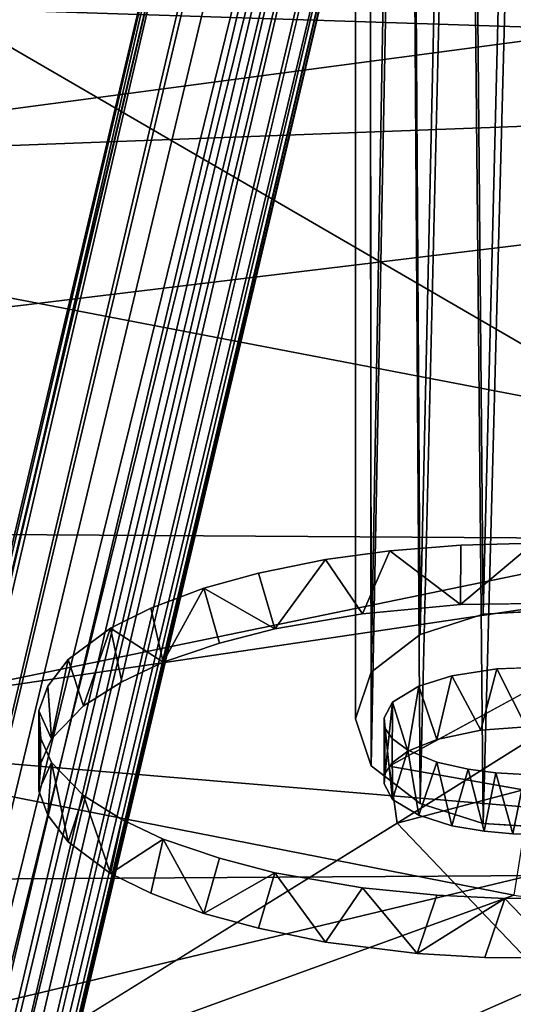
# Model space of a CAD drawing. Units: inches. Extents: x -61.7 to 4.1, y -14 to 33.1.
# Drawn here: x -47.1 to -46, y 27.5 to 29.6 of the extents above; entities that cross this region are included whole.
import ezdxf

# ---------------------------------------------------------------- set-up
doc = ezdxf.new("R2010")
doc.units = ezdxf.units.IN
doc.header["$MEASUREMENT"] = 0
for name, color, linetype in [('SEAT-BASE', 5, 'Continuous'), ('SEAT-CUSHIONUPHOLSTERY', 5, 'Continuous'), ('SEAT-SHELLUPHOLSTERY', 5, 'Continuous')]:
    doc.layers.add(name, color=color, linetype=linetype)

msp = doc.modelspace()

# ---------------------------------------------------------------- linework, layer by layer
at = {"layer": 'SEAT-BASE'}
for points in [[(-45.9787, 32.6174, 0.9166), (-45.9787, 32.6174, 0.9166), (-46.1223, 32.5898, 0.9092), (-46.0848, 28.3401, 16.8271)], [(-46.0848, 28.3401, 16.8271), (-46.0848, 28.3401, 16.8271), (-45.9433, 28.3484, 16.8486), (-45.9787, 32.6174, 0.9166)], [(-46.1223, 32.5898, 0.9092), (-46.1223, 32.5898, 0.9092), (-46.2439, 32.5113, 0.8881), (-46.2173, 28.2976, 16.7162)], [(-46.1223, 32.5898, 0.9092), (-46.1223, 32.5898, 0.9092), (-46.2173, 28.2976, 16.7162), (-46.0848, 28.3401, 16.8271)], [(-46.2439, 32.5113, 0.8881), (-46.2439, 32.5113, 0.8881), (-46.3252, 32.3938, 0.8567), (-46.3206, 28.2186, 16.5105)], [(-46.2439, 32.5113, 0.8881), (-46.2439, 32.5113, 0.8881), (-46.3206, 28.2186, 16.5105), (-46.2173, 28.2976, 16.7162)], [(-46.3252, 32.1165, 0.7824), (-46.3252, 32.1165, 0.7824), (-46.2439, 31.999, 0.7509), (-46.3206, 28.0209, 15.9955)], [(-46.2439, 31.999, 0.7509), (-46.2439, 31.999, 0.7509), (-46.2173, 27.9419, 15.7898), (-46.3206, 28.0209, 15.9955)], [(-46.2439, 31.999, 0.7509), (-46.2439, 31.999, 0.7509), (-46.1223, 31.9205, 0.7298), (-46.2173, 27.9419, 15.7898)], [(-46.1223, 31.9205, 0.7298), (-46.1223, 31.9205, 0.7298), (-46.0848, 27.8994, 15.6789), (-46.2173, 27.9419, 15.7898)], [(-45.9787, 31.8929, 0.7225), (-45.9787, 31.8929, 0.7225), (-46.0848, 27.8994, 15.6789), (-46.1223, 31.9205, 0.7298)], [(-46.0848, 27.8994, 15.6789), (-46.0848, 27.8994, 15.6789), (-45.9787, 31.8929, 0.7225), (-45.9433, 27.8911, 15.6574)], [(-49.8825, 16.3511, 7.874), (-49.8825, 16.3511, 7.874), (-49.7516, 16.2909, 7.9214), (-46.2814, 30.9611, 3.6224)], [(-46.2814, 30.9611, 3.6224), (-46.2814, 30.9611, 3.6224), (-46.4069, 30.9178, 3.6072), (-49.8825, 16.3511, 7.874)], [(-49.7516, 16.2909, 7.9214), (-49.7516, 16.2909, 7.9214), (-46.254, 30.8593, 3.6383), (-46.2814, 30.9611, 3.6224)], [(-46.4069, 30.9178, 3.6072), (-46.4069, 30.9178, 3.6072), (-46.5234, 30.7634, 3.5892), (-49.8825, 16.3511, 7.874)], [(-49.7516, 16.2909, 7.9214), (-49.7516, 16.2909, 7.9214), (-49.6503, 16.2896, 7.8678), (-46.254, 30.8593, 3.6383)], [(-46.1935, 30.8169, 3.6061), (-46.1935, 30.8169, 3.6061), (-46.254, 30.8593, 3.6383), (-49.6503, 16.2896, 7.8678)], [(-46.2782, 30.853, 3.263), (-46.2782, 30.853, 3.263), (-49.733, 16.2461, 7.5475), (-49.8878, 16.2211, 7.58)], [(-46.2782, 30.853, 3.263), (-46.2782, 30.853, 3.263), (-49.8878, 16.2211, 7.58), (-46.3973, 30.7701, 3.2998)], [(-49.733, 16.2461, 7.5475), (-49.733, 16.2461, 7.5475), (-46.2782, 30.853, 3.263), (-46.2484, 30.7694, 3.3009)], [(-49.8878, 16.2211, 7.58), (-49.8878, 16.2211, 7.58), (-46.5443, 30.7414, 3.4496), (-46.443, 30.8215, 3.324)], [(-46.443, 30.8215, 3.324), (-46.443, 30.8215, 3.324), (-46.3973, 30.7701, 3.2998), (-49.8878, 16.2211, 7.58)], [(-46.1935, 30.8169, 3.6061), (-46.1935, 30.8169, 3.6061), (-49.6503, 16.2896, 7.8678), (-46.1765, 30.7442, 3.5641)], [(-50.0303, 16.008, 7.7892), (-50.0303, 16.008, 7.7892), (-46.5234, 30.7634, 3.5892), (-46.5443, 30.7414, 3.4496)], [(-50.0303, 16.008, 7.7892), (-50.0303, 16.008, 7.7892), (-50.0132, 16.0389, 7.8603), (-46.5234, 30.7634, 3.5892)], [(-50.0132, 16.0389, 7.8603), (-50.0132, 16.0389, 7.8603), (-49.8825, 16.3511, 7.874), (-46.5234, 30.7634, 3.5892)], [(-46.2484, 30.7694, 3.3009), (-46.2484, 30.7694, 3.3009), (-49.6996, 15.9796, 7.6714), (-49.733, 16.2461, 7.5475)], [(-46.2484, 30.7694, 3.3009), (-46.2484, 30.7694, 3.3009), (-46.2138, 30.7058, 3.3618), (-49.6996, 15.9796, 7.6714)], [(-46.5443, 30.7414, 3.4496), (-46.5443, 30.7414, 3.4496), (-50.0409, 15.8401, 7.7442), (-50.0303, 16.008, 7.7892)], [(-49.8878, 16.2211, 7.58), (-49.8878, 16.2211, 7.58), (-50.0409, 15.8401, 7.7442), (-46.5443, 30.7414, 3.4496)], [(-49.6503, 16.2896, 7.8678), (-49.6503, 16.2896, 7.8678), (-49.6998, 15.8328, 7.9007), (-46.1765, 30.7442, 3.5641)], [(-46.1765, 30.7442, 3.5641), (-46.1765, 30.7442, 3.5641), (-49.6998, 15.8328, 7.9007), (-46.1798, 30.6723, 3.5132)], [(-46.1783, 30.7014, 3.4269), (-46.1783, 30.7014, 3.4269), (-49.6584, 15.9625, 7.8096), (-49.6651, 15.9709, 7.7375)], [(-46.1798, 30.6723, 3.5132), (-46.1798, 30.6723, 3.5132), (-49.6584, 15.9625, 7.8096), (-46.1783, 30.7014, 3.4269)], [(-46.1798, 30.6723, 3.5132), (-46.1798, 30.6723, 3.5132), (-49.6998, 15.8328, 7.9007), (-49.6584, 15.9625, 7.8096)], [(-46.1321, 28.3604, 17.2553), (-46.1321, 28.3604, 17.2553), (-46.1319, 28.4857, 17.2063), (-46.2816, 28.4734, 17.1743)], [(-46.1321, 28.3604, 17.2553), (-46.1321, 28.3604, 17.2553), (-45.9275, 28.3637, 17.2639), (-45.9787, 28.4895, 17.2162)], [(-46.1321, 28.3604, 17.2553), (-46.1321, 28.3604, 17.2553), (-45.9787, 28.4895, 17.2162), (-46.1319, 28.4857, 17.2063)], [(-46.5235, 28.3094, 17.1223), (-46.5235, 28.3094, 17.1223), (-46.4171, 28.4553, 17.1272), (-46.5584, 28.4265, 17.052)], [(-46.4171, 28.4553, 17.1272), (-46.4171, 28.4553, 17.1272), (-46.5235, 28.3094, 17.1223), (-46.3391, 28.3413, 17.2056)], [(-46.3391, 28.3413, 17.2056), (-46.3391, 28.3413, 17.2056), (-46.2816, 28.4734, 17.1743), (-46.4171, 28.4553, 17.1272)], [(-46.2816, 28.4734, 17.1743), (-46.2816, 28.4734, 17.1743), (-46.3391, 28.3413, 17.2056), (-46.1321, 28.3604, 17.2553)], [(-46.5235, 28.3094, 17.1223), (-46.5235, 28.3094, 17.1223), (-46.5584, 28.4265, 17.052), (-46.6734, 28.3951, 16.9703)], [(-46.7587, 28.239, 16.9389), (-46.7587, 28.239, 16.9389), (-46.6734, 28.3951, 16.9703), (-46.7852, 28.3528, 16.8601)], [(-46.6406, 28.279, 17.0433), (-46.6406, 28.279, 17.0433), (-46.6734, 28.3951, 16.9703), (-46.7587, 28.239, 16.9389)], [(-46.6734, 28.3951, 16.9703), (-46.6734, 28.3951, 16.9703), (-46.6406, 28.279, 17.0433), (-46.5235, 28.3094, 17.1223)], [(-46.7587, 28.239, 16.9389), (-46.7587, 28.239, 16.9389), (-46.7852, 28.3528, 16.8601), (-46.8699, 28.3108, 16.7507)], [(-46.9268, 28.1471, 16.6996), (-46.9268, 28.1471, 16.6996), (-46.8699, 28.3108, 16.7507), (-46.959, 28.2447, 16.5786)], [(-46.8699, 28.3108, 16.7507), (-46.8699, 28.3108, 16.7507), (-46.9268, 28.1471, 16.6996), (-46.8462, 28.1977, 16.8315)], [(-46.7587, 28.239, 16.9389), (-46.7587, 28.239, 16.9389), (-46.8699, 28.3108, 16.7507), (-46.8462, 28.1977, 16.8315)], [(-46.9941, 28.0778, 16.5191), (-46.9941, 28.0778, 16.5191), (-46.959, 28.2447, 16.5786), (-47.002, 28.1885, 16.4322)], [(-46.959, 28.2447, 16.5786), (-46.959, 28.2447, 16.5786), (-46.9941, 28.0778, 16.5191), (-46.9268, 28.1471, 16.6996)], [(-46.0556, 28.2256, 16.5288), (-46.0556, 28.2256, 16.5288), (-45.9633, 28.2285, 16.5363), (-45.9942, 28.1029, 16.5845)], [(-46.2205, 28.1885, 16.4321), (-46.2205, 28.1885, 16.4321), (-46.151, 28.2105, 16.4894), (-46.1822, 28.0767, 16.5161)], [(-46.1822, 28.0767, 16.5161), (-46.1822, 28.0767, 16.5161), (-46.151, 28.2105, 16.4894), (-46.0896, 28.0964, 16.5674)], [(-46.151, 28.2105, 16.4894), (-46.151, 28.2105, 16.4894), (-46.0556, 28.2256, 16.5288), (-46.0896, 28.0964, 16.5674)], [(-45.9942, 28.1029, 16.5845), (-45.9942, 28.1029, 16.5845), (-46.0896, 28.0964, 16.5674), (-46.0556, 28.2256, 16.5288)], [(-46.9941, 28.0778, 16.5191), (-46.9941, 28.0778, 16.5191), (-47.002, 28.1885, 16.4322), (-47.0214, 28.1372, 16.2985)], [(-46.2755, 28.1553, 16.3457), (-46.2755, 28.1553, 16.3457), (-46.2205, 28.1885, 16.4321), (-46.2436, 28.0518, 16.4512)], [(-46.1822, 28.0767, 16.5161), (-46.1822, 28.0767, 16.5161), (-46.2436, 28.0518, 16.4512), (-46.2205, 28.1885, 16.4321)], [(-46.2935, 28.1221, 16.2592), (-46.2935, 28.1221, 16.2592), (-46.2755, 28.1553, 16.3457), (-46.291, 28.0056, 16.331)], [(-46.291, 28.0056, 16.331), (-46.291, 28.0056, 16.331), (-46.2755, 28.1553, 16.3457), (-46.2765, 28.0272, 16.3871)], [(-46.2765, 28.0272, 16.3871), (-46.2765, 28.0272, 16.3871), (-46.2755, 28.1553, 16.3457), (-46.2436, 28.0518, 16.4512)], [(-47.017, 28.0267, 16.3859), (-47.017, 28.0267, 16.3859), (-47.0214, 28.1372, 16.2985), (-47.0214, 27.9684, 16.2341)], [(-47.0214, 28.1372, 16.2985), (-47.0214, 28.1372, 16.2985), (-47.017, 28.0789, 16.1467), (-47.0214, 27.9684, 16.2341)], [(-47.0214, 28.1372, 16.2985), (-47.0214, 28.1372, 16.2985), (-47.017, 28.0267, 16.3859), (-46.9941, 28.0778, 16.5191)], [(-46.2935, 27.9835, 16.2734), (-46.2935, 27.9835, 16.2734), (-46.2935, 28.1221, 16.2592), (-46.291, 28.0056, 16.331)], [(-46.2935, 27.9835, 16.2734), (-46.2935, 27.9835, 16.2734), (-46.291, 28.1, 16.2015), (-46.2935, 28.1221, 16.2592)], [(-46.2935, 27.9835, 16.2734), (-46.2935, 27.9835, 16.2734), (-46.2755, 27.9503, 16.1869), (-46.291, 28.1, 16.2015)], [(-46.2765, 28.0785, 16.1454), (-46.2765, 28.0785, 16.1454), (-46.291, 28.1, 16.2015), (-46.2755, 27.9503, 16.1869)], [(-47.0214, 27.9684, 16.2341), (-47.0214, 27.9684, 16.2341), (-47.017, 28.0789, 16.1467), (-46.9941, 28.0278, 16.0135)], [(-46.2436, 28.0539, 16.0813), (-46.2436, 28.0539, 16.0813), (-46.2765, 28.0785, 16.1454), (-46.2755, 27.9503, 16.1869)], [(-46.2205, 27.9171, 16.1005), (-46.2205, 27.9171, 16.1005), (-46.2436, 28.0539, 16.0813), (-46.2755, 27.9503, 16.1869)], [(-46.1822, 28.029, 16.0165), (-46.1822, 28.029, 16.0165), (-46.2436, 28.0539, 16.0813), (-46.2205, 27.9171, 16.1005)], [(-46.9941, 28.0278, 16.0135), (-46.9941, 28.0278, 16.0135), (-47.002, 27.9171, 16.1004), (-47.0214, 27.9684, 16.2341)], [(-47.002, 27.9171, 16.1004), (-47.002, 27.9171, 16.1004), (-46.9941, 28.0278, 16.0135), (-46.959, 27.8609, 15.9539)], [(-46.959, 27.8609, 15.9539), (-46.959, 27.8609, 15.9539), (-46.9941, 28.0278, 16.0135), (-46.9268, 27.9585, 15.833)], [(-46.151, 27.8951, 16.0431), (-46.151, 27.8951, 16.0431), (-46.1822, 28.029, 16.0165), (-46.2205, 27.9171, 16.1005)], [(-46.116, 28.0139, 15.9772), (-46.116, 28.0139, 15.9772), (-46.1822, 28.029, 16.0165), (-46.151, 27.8951, 16.0431)], [(-46.116, 28.0139, 15.9772), (-46.116, 28.0139, 15.9772), (-46.151, 27.8951, 16.0431), (-46.0824, 27.8833, 16.0124)], [(-46.058, 28.0062, 15.9573), (-46.058, 28.0062, 15.9573), (-46.116, 28.0139, 15.9772), (-46.0824, 27.8833, 16.0124)], [(-46.058, 28.0062, 15.9573), (-46.058, 28.0062, 15.9573), (-46.0824, 27.8833, 16.0124), (-46.0223, 27.8781, 15.9988)], [(-45.997, 28.0028, 15.9483), (-45.997, 28.0028, 15.9483), (-46.058, 28.0062, 15.9573), (-46.0223, 27.8781, 15.9988)], [(-45.997, 28.0028, 15.9483), (-45.997, 28.0028, 15.9483), (-46.0223, 27.8781, 15.9988), (-45.9605, 27.8772, 15.9965)], [(-46.8699, 27.7948, 15.7818), (-46.8699, 27.7948, 15.7818), (-46.959, 27.8609, 15.9539), (-46.9268, 27.9585, 15.833)], [(-46.8699, 27.7948, 15.7818), (-46.8699, 27.7948, 15.7818), (-46.9268, 27.9585, 15.833), (-46.8462, 27.9079, 15.701)], [(-46.8699, 27.7948, 15.7818), (-46.8699, 27.7948, 15.7818), (-46.8462, 27.9079, 15.701), (-46.7587, 27.8667, 15.5937)], [(-46.7852, 27.7528, 15.6725), (-46.7852, 27.7528, 15.6725), (-46.8699, 27.7948, 15.7818), (-46.7587, 27.8667, 15.5937)], [(-46.7587, 27.8667, 15.5937), (-46.7587, 27.8667, 15.5937), (-46.6734, 27.7105, 15.5622), (-46.7852, 27.7528, 15.6725)], [(-46.6734, 27.7105, 15.5622), (-46.6734, 27.7105, 15.5622), (-46.7587, 27.8667, 15.5937), (-46.6406, 27.8266, 15.4893)], [(-46.6734, 27.7105, 15.5622), (-46.6734, 27.7105, 15.5622), (-46.6406, 27.8266, 15.4893), (-46.5235, 27.7962, 15.4102)], [(-46.6734, 27.7105, 15.5622), (-46.6734, 27.7105, 15.5622), (-46.5235, 27.7962, 15.4102), (-46.5584, 27.6792, 15.4805)], [(-46.5584, 27.6792, 15.4805), (-46.5584, 27.6792, 15.4805), (-46.5235, 27.7962, 15.4102), (-46.4171, 27.6503, 15.4053)], [(-46.4171, 27.6503, 15.4053), (-46.4171, 27.6503, 15.4053), (-46.5235, 27.7962, 15.4102), (-46.3391, 27.7643, 15.327)], [(-46.4171, 27.6503, 15.4053), (-46.4171, 27.6503, 15.4053), (-46.3391, 27.7643, 15.327), (-46.2237, 27.6262, 15.3425)], [(-46.2237, 27.6262, 15.3425), (-46.2237, 27.6262, 15.3425), (-46.3391, 27.7643, 15.327), (-46.1823, 27.7489, 15.2869)], [(-46.2237, 27.6262, 15.3425), (-46.2237, 27.6262, 15.3425), (-46.1823, 27.7489, 15.2869), (-46.0391, 27.7419, 15.2687)], [(-46.2237, 27.6262, 15.3425), (-46.2237, 27.6262, 15.3425), (-46.0391, 27.7419, 15.2687), (-46.081, 27.6179, 15.3211)], [(-45.9184, 27.6164, 15.3169), (-45.9184, 27.6164, 15.3169), (-46.081, 27.6179, 15.3211), (-46.0391, 27.7419, 15.2687)], [(-45.9184, 27.6164, 15.3169), (-45.9184, 27.6164, 15.3169), (-46.0391, 27.7419, 15.2687), (-45.8765, 27.7435, 15.2729)]]:
    msp.add_3dface(points, dxfattribs=at)
for points, invisible_edges in [([(-46.3252, 32.3938, 0.8567), (-46.3252, 32.3938, 0.8567), (-46.3537, 32.2552, 0.8195), (-46.3206, 28.2186, 16.5105)], 4), ([(-46.3206, 28.0209, 15.9955), (-46.3206, 28.0209, 15.9955), (-46.3537, 28.1198, 16.253), (-46.3537, 32.2552, 0.8195)], 9), ([(-46.3537, 32.2552, 0.8195), (-46.3537, 32.2552, 0.8195), (-46.3252, 32.1165, 0.7824), (-46.3206, 28.0209, 15.9955)], 9), ([(-46.3537, 28.1198, 16.253), (-46.3537, 28.1198, 16.253), (-46.3206, 28.2186, 16.5105), (-46.3537, 32.2552, 0.8195)], 4), ([(-46.2138, 30.7058, 3.3618), (-46.2138, 30.7058, 3.3618), (-49.6651, 15.9709, 7.7375), (-49.6996, 15.9796, 7.6714)], 2), ([(-46.1783, 30.7014, 3.4269), (-46.1783, 30.7014, 3.4269), (-49.6651, 15.9709, 7.7375), (-46.2138, 30.7058, 3.3618)], 4), ([(-46.1319, 28.4857, 17.2063), (-46.1319, 28.4857, 17.2063), (-46.0556, 28.2256, 16.5288), (-46.2816, 28.4734, 17.1743)], 6), ([(-46.0556, 28.2256, 16.5288), (-46.0556, 28.2256, 16.5288), (-46.1319, 28.4857, 17.2063), (-45.9787, 28.4895, 17.2162)], 11), ([(-45.9633, 28.2285, 16.5363), (-45.9633, 28.2285, 16.5363), (-46.0556, 28.2256, 16.5288), (-45.9787, 28.4895, 17.2162)], 13), ([(-46.151, 28.2105, 16.4894), (-46.151, 28.2105, 16.4894), (-46.5584, 28.4265, 17.052), (-46.4171, 28.4553, 17.1272)], 11), ([(-46.0556, 28.2256, 16.5288), (-46.0556, 28.2256, 16.5288), (-46.4171, 28.4553, 17.1272), (-46.2816, 28.4734, 17.1743)], 11), ([(-46.4171, 28.4553, 17.1272), (-46.4171, 28.4553, 17.1272), (-46.0556, 28.2256, 16.5288), (-46.151, 28.2105, 16.4894)], 11), ([(-46.6734, 28.3951, 16.9703), (-46.6734, 28.3951, 16.9703), (-46.5584, 28.4265, 17.052), (-46.151, 28.2105, 16.4894)], 13), ([(-46.6734, 28.3951, 16.9703), (-46.6734, 28.3951, 16.9703), (-46.2205, 28.1885, 16.4321), (-46.7852, 28.3528, 16.8601)], 6), ([(-46.151, 28.2105, 16.4894), (-46.151, 28.2105, 16.4894), (-46.2205, 28.1885, 16.4321), (-46.6734, 28.3951, 16.9703)], 13), ([(-46.7852, 28.3528, 16.8601), (-46.7852, 28.3528, 16.8601), (-46.2205, 28.1885, 16.4321), (-46.8699, 28.3108, 16.7507)], 6), ([(-46.3391, 28.3413, 17.2056), (-46.3391, 28.3413, 17.2056), (-46.0896, 28.0964, 16.5674), (-46.1321, 28.3604, 17.2553)], 6), ([(-45.9275, 28.3637, 17.2639), (-45.9275, 28.3637, 17.2639), (-46.1321, 28.3604, 17.2553), (-45.9942, 28.1029, 16.5845)], 13), ([(-46.0896, 28.0964, 16.5674), (-46.0896, 28.0964, 16.5674), (-45.9942, 28.1029, 16.5845), (-46.1321, 28.3604, 17.2553)], 13), ([(-46.3391, 28.3413, 17.2056), (-46.3391, 28.3413, 17.2056), (-46.5235, 28.3094, 17.1223), (-46.0896, 28.0964, 16.5674)], 13), ([(-45.805, 28.3236, 16.7841), (-45.805, 28.3236, 16.7841), (-46.0848, 28.3401, 16.8271), (-46.2173, 28.2976, 16.7162)], 11), ([(-46.0848, 28.3401, 16.8271), (-46.0848, 28.3401, 16.8271), (-45.805, 28.3236, 16.7841), (-45.9433, 28.3484, 16.8486)], 2), ([(-46.2755, 28.1553, 16.3457), (-46.2755, 28.1553, 16.3457), (-46.959, 28.2447, 16.5786), (-46.8699, 28.3108, 16.7507)], 11), ([(-46.8699, 28.3108, 16.7507), (-46.8699, 28.3108, 16.7507), (-46.2205, 28.1885, 16.4321), (-46.2755, 28.1553, 16.3457)], 11), ([(-46.1822, 28.0767, 16.5161), (-46.1822, 28.0767, 16.5161), (-46.5235, 28.3094, 17.1223), (-46.6406, 28.279, 17.0433)], 11), ([(-46.5235, 28.3094, 17.1223), (-46.5235, 28.3094, 17.1223), (-46.1822, 28.0767, 16.5161), (-46.0896, 28.0964, 16.5674)], 11), ([(-46.3537, 28.1198, 16.253), (-46.3537, 28.1198, 16.253), (-46.2173, 28.2976, 16.7162), (-46.3206, 28.2186, 16.5105)], 2), ([(-46.1822, 28.0767, 16.5161), (-46.1822, 28.0767, 16.5161), (-46.6406, 28.279, 17.0433), (-46.7587, 28.239, 16.9389)], 11), ([(-47.002, 28.1885, 16.4322), (-47.002, 28.1885, 16.4322), (-46.959, 28.2447, 16.5786), (-46.2755, 28.1553, 16.3457)], 13), ([(-46.8462, 28.1977, 16.8315), (-46.8462, 28.1977, 16.8315), (-46.2436, 28.0518, 16.4512), (-46.7587, 28.239, 16.9389)], 6), ([(-46.2436, 28.0518, 16.4512), (-46.2436, 28.0518, 16.4512), (-46.1822, 28.0767, 16.5161), (-46.7587, 28.239, 16.9389)], 13), ([(-47.002, 28.1885, 16.4322), (-47.002, 28.1885, 16.4322), (-46.2755, 28.1553, 16.3457), (-47.0214, 28.1372, 16.2985)], 6), ([(-46.2436, 28.0518, 16.4512), (-46.2436, 28.0518, 16.4512), (-46.8462, 28.1977, 16.8315), (-46.9268, 28.1471, 16.6996)], 11), ([(-47.0214, 28.1372, 16.2985), (-47.0214, 28.1372, 16.2985), (-46.2755, 28.1553, 16.3457), (-46.2935, 28.1221, 16.2592)], 11), ([(-46.9941, 28.0778, 16.5191), (-46.9941, 28.0778, 16.5191), (-46.2765, 28.0272, 16.3871), (-46.9268, 28.1471, 16.6996)], 6), ([(-46.2436, 28.0518, 16.4512), (-46.2436, 28.0518, 16.4512), (-46.9268, 28.1471, 16.6996), (-46.2765, 28.0272, 16.3871)], 6), ([(-46.291, 28.1, 16.2015), (-46.291, 28.1, 16.2015), (-47.017, 28.0789, 16.1467), (-47.0214, 28.1372, 16.2985)], 11), ([(-47.0214, 28.1372, 16.2985), (-47.0214, 28.1372, 16.2985), (-46.2935, 28.1221, 16.2592), (-46.291, 28.1, 16.2015)], 11), ([(-46.2173, 27.9419, 15.7898), (-46.2173, 27.9419, 15.7898), (-46.3537, 28.1198, 16.253), (-46.3206, 28.0209, 15.9955)], 2), ([(-46.9941, 28.0278, 16.0135), (-46.9941, 28.0278, 16.0135), (-47.017, 28.0789, 16.1467), (-46.291, 28.1, 16.2015)], 13), ([(-46.2765, 28.0785, 16.1454), (-46.2765, 28.0785, 16.1454), (-46.9941, 28.0278, 16.0135), (-46.291, 28.1, 16.2015)], 6), ([(-47.017, 28.0267, 16.3859), (-47.017, 28.0267, 16.3859), (-46.291, 28.0056, 16.331), (-46.9941, 28.0778, 16.5191)], 6), ([(-46.2765, 28.0785, 16.1454), (-46.2765, 28.0785, 16.1454), (-46.9268, 27.9585, 15.833), (-46.9941, 28.0278, 16.0135)], 11), ([(-46.291, 28.0056, 16.331), (-46.291, 28.0056, 16.331), (-46.2765, 28.0272, 16.3871), (-46.9941, 28.0778, 16.5191)], 13), ([(-46.2436, 28.0539, 16.0813), (-46.2436, 28.0539, 16.0813), (-46.9268, 27.9585, 15.833), (-46.2765, 28.0785, 16.1454)], 6), ([(-46.8462, 27.9079, 15.701), (-46.8462, 27.9079, 15.701), (-46.9268, 27.9585, 15.833), (-46.2436, 28.0539, 16.0813)], 13), ([(-46.2436, 28.0539, 16.0813), (-46.2436, 28.0539, 16.0813), (-46.7587, 27.8667, 15.5937), (-46.8462, 27.9079, 15.701)], 11), ([(-46.1822, 28.029, 16.0165), (-46.1822, 28.029, 16.0165), (-46.7587, 27.8667, 15.5937), (-46.2436, 28.0539, 16.0813)], 6), ([(-47.017, 28.0267, 16.3859), (-47.017, 28.0267, 16.3859), (-47.0214, 27.9684, 16.2341), (-46.291, 28.0056, 16.331)], 13), ([(-46.7587, 27.8667, 15.5937), (-46.7587, 27.8667, 15.5937), (-46.1822, 28.029, 16.0165), (-46.6406, 27.8266, 15.4893)], 6), ([(-46.6406, 27.8266, 15.4893), (-46.6406, 27.8266, 15.4893), (-46.1822, 28.029, 16.0165), (-46.5235, 27.7962, 15.4102)], 6), ([(-46.116, 28.0139, 15.9772), (-46.116, 28.0139, 15.9772), (-46.5235, 27.7962, 15.4102), (-46.1822, 28.029, 16.0165)], 6), ([(-46.291, 28.0056, 16.331), (-46.291, 28.0056, 16.331), (-47.0214, 27.9684, 16.2341), (-46.2935, 27.9835, 16.2734)], 6), ([(-46.5235, 27.7962, 15.4102), (-46.5235, 27.7962, 15.4102), (-46.116, 28.0139, 15.9772), (-46.3391, 27.7643, 15.327)], 6), ([(-46.058, 28.0062, 15.9573), (-46.058, 28.0062, 15.9573), (-46.3391, 27.7643, 15.327), (-46.116, 28.0139, 15.9772)], 6), ([(-46.058, 28.0062, 15.9573), (-46.058, 28.0062, 15.9573), (-46.1823, 27.7489, 15.2869), (-46.3391, 27.7643, 15.327)], 11), ([(-46.058, 28.0062, 15.9573), (-46.058, 28.0062, 15.9573), (-46.0391, 27.7419, 15.2687), (-46.1823, 27.7489, 15.2869)], 11), ([(-46.058, 28.0062, 15.9573), (-46.058, 28.0062, 15.9573), (-45.997, 28.0028, 15.9483), (-46.0391, 27.7419, 15.2687)], 13), ([(-45.8765, 27.7435, 15.2729), (-45.8765, 27.7435, 15.2729), (-46.0391, 27.7419, 15.2687), (-45.9352, 28.0037, 15.9506)], 13), ([(-46.0391, 27.7419, 15.2687), (-46.0391, 27.7419, 15.2687), (-45.997, 28.0028, 15.9483), (-45.9352, 28.0037, 15.9506)], 11), ([(-46.2935, 27.9835, 16.2734), (-46.2935, 27.9835, 16.2734), (-47.0214, 27.9684, 16.2341), (-47.002, 27.9171, 16.1004)], 11), ([(-47.002, 27.9171, 16.1004), (-47.002, 27.9171, 16.1004), (-46.2755, 27.9503, 16.1869), (-46.2935, 27.9835, 16.2734)], 11), ([(-46.2755, 27.9503, 16.1869), (-46.2755, 27.9503, 16.1869), (-47.002, 27.9171, 16.1004), (-46.959, 27.8609, 15.9539)], 11), ([(-46.2755, 27.9503, 16.1869), (-46.2755, 27.9503, 16.1869), (-46.959, 27.8609, 15.9539), (-46.8699, 27.7948, 15.7818)], 11), ([(-46.8699, 27.7948, 15.7818), (-46.8699, 27.7948, 15.7818), (-46.2205, 27.9171, 16.1005), (-46.2755, 27.9503, 16.1869)], 11), ([(-46.2173, 27.9419, 15.7898), (-46.2173, 27.9419, 15.7898), (-46.0848, 27.8994, 15.6789), (-45.805, 27.9159, 15.7219)], 13), ([(-46.8699, 27.7948, 15.7818), (-46.8699, 27.7948, 15.7818), (-46.7852, 27.7528, 15.6725), (-46.2205, 27.9171, 16.1005)], 13), ([(-46.7852, 27.7528, 15.6725), (-46.7852, 27.7528, 15.6725), (-46.6734, 27.7105, 15.5622), (-46.2205, 27.9171, 16.1005)], 13), ([(-46.2205, 27.9171, 16.1005), (-46.2205, 27.9171, 16.1005), (-46.6734, 27.7105, 15.5622), (-46.151, 27.8951, 16.0431)], 6), ([(-46.0848, 27.8994, 15.6789), (-46.0848, 27.8994, 15.6789), (-45.9433, 27.8911, 15.6574), (-45.805, 27.9159, 15.7219)], 9), ([(-46.5584, 27.6792, 15.4805), (-46.5584, 27.6792, 15.4805), (-46.151, 27.8951, 16.0431), (-46.6734, 27.7105, 15.5622)], 6), ([(-46.151, 27.8951, 16.0431), (-46.151, 27.8951, 16.0431), (-46.5584, 27.6792, 15.4805), (-46.4171, 27.6503, 15.4053)], 11), ([(-46.151, 27.8951, 16.0431), (-46.151, 27.8951, 16.0431), (-46.4171, 27.6503, 15.4053), (-46.0824, 27.8833, 16.0124)], 6), ([(-46.2237, 27.6262, 15.3425), (-46.2237, 27.6262, 15.3425), (-46.0824, 27.8833, 16.0124), (-46.4171, 27.6503, 15.4053)], 6), ([(-46.0824, 27.8833, 16.0124), (-46.0824, 27.8833, 16.0124), (-46.2237, 27.6262, 15.3425), (-46.0223, 27.8781, 15.9988)], 6), ([(-46.2237, 27.6262, 15.3425), (-46.2237, 27.6262, 15.3425), (-46.081, 27.6179, 15.3211), (-46.0223, 27.8781, 15.9988)], 13), ([(-46.0223, 27.8781, 15.9988), (-46.0223, 27.8781, 15.9988), (-46.081, 27.6179, 15.3211), (-45.9605, 27.8772, 15.9965)], 6), ([(-46.081, 27.6179, 15.3211), (-46.081, 27.6179, 15.3211), (-45.9184, 27.6164, 15.3169), (-45.9605, 27.8772, 15.9965)], 13)]:
    msp.add_3dface(points, dxfattribs=dict(at, invisible_edges=invisible_edges))
at = {"layer": 'SEAT-CUSHIONUPHOLSTERY'}
for points in [[(-43.006, 29.4798, 30.349), (-43.006, 29.4798, 30.349), (-46.0162, 29.9839, 29.7093), (-50.8117, 29.7325, 29.8825)], [(-43.006, 29.4798, 30.349), (-43.006, 29.4798, 30.349), (-50.8117, 29.7325, 29.8825), (-51.0583, 29.1776, 30.2897)], [(-51.0583, 29.1776, 30.2897), (-51.0583, 29.1776, 30.2897), (-50.8526, 28.5322, 30.632), (-43.006, 29.4798, 30.349)], [(-45.0249, 28.4948, 30.7833), (-45.0249, 28.4948, 30.7833), (-43.006, 29.4798, 30.349), (-50.8526, 28.5322, 30.632)], [(-50.8526, 28.5322, 30.632), (-50.8526, 28.5322, 30.632), (-49.9567, 27.7653, 30.7426), (-45.0249, 28.4948, 30.7833)], [(-45.0249, 28.4948, 30.7833), (-45.0249, 28.4948, 30.7833), (-49.9567, 27.7653, 30.7426), (-43.8469, 27.8038, 30.8569)], [(-46.0001, 27.9704, 21.0864), (-46.0001, 27.9704, 21.0864), (-46.2824, 28.0204, 21.1739), (-45.757, 28.3059, 21.9297)], [(-46.2658, 27.9003, 21.1855), (-46.2658, 27.9003, 21.1855), (-46.2824, 28.0204, 21.1739), (-46.0001, 27.9704, 21.0864)], [(-46.2658, 27.9003, 21.1855), (-46.2658, 27.9003, 21.1855), (-46.0001, 27.9704, 21.0864), (-45.946, 27.5658, 20.2342)], [(-45.946, 27.5658, 20.2342), (-45.946, 27.5658, 20.2342), (-48.9141, 26.2599, 16.8047), (-46.2658, 27.9003, 21.1855)], [(-47.1739, 27.3001, 30.7413), (-47.1739, 27.3001, 30.7413), (-43.8469, 27.8038, 30.8569), (-49.9567, 27.7653, 30.7426)], [(-34.2012, 27.358, 30.7695), (-34.2012, 27.358, 30.7695), (-43.8469, 27.8038, 30.8569), (-47.1739, 27.3001, 30.7413)], [(-48.9141, 26.2599, 16.8047), (-48.9141, 26.2599, 16.8047), (-45.6023, 27.5688, 20.2344), (-48.2459, 26.0216, 16.1699)], [(-48.9141, 26.2599, 16.8047), (-48.9141, 26.2599, 16.8047), (-45.946, 27.5658, 20.2342), (-45.6023, 27.5688, 20.2344)], [(-31.4722, 26.0208, 16.1724), (-31.4722, 26.0208, 16.1724), (-48.2459, 26.0216, 16.1699), (-45.6023, 27.5688, 20.2344)]]:
    msp.add_3dface(points, dxfattribs=at)
for points, invisible_edges in [([(-48.3167, 29.7409, 26.0638), (-48.3167, 29.7409, 26.0638), (-45.7953, 28.1962, 21.9714), (-48.8766, 29.5546, 25.5685)], 6), ([(-31.46, 29.7512, 26.0873), (-31.46, 29.7512, 26.0873), (-33.9841, 28.1964, 21.971), (-48.3167, 29.7409, 26.0638)], 6), ([(-33.9841, 28.1964, 21.971), (-33.9841, 28.1964, 21.971), (-45.7953, 28.1962, 21.9714), (-48.3167, 29.7409, 26.0638)], 15), ([(-48.8766, 29.5546, 25.5685), (-48.8766, 29.5546, 25.5685), (-46.2658, 27.9003, 21.1855), (-48.9141, 26.2599, 16.8047)], 2), ([(-46.2658, 27.9003, 21.1855), (-46.2658, 27.9003, 21.1855), (-48.8766, 29.5546, 25.5685), (-45.7953, 28.1962, 21.9714)], 6), ([(-45.7953, 28.1962, 21.9714), (-45.7953, 28.1962, 21.9714), (-45.757, 28.3059, 21.9297), (-46.2824, 28.0204, 21.1739)], 9), ([(-46.2824, 28.0204, 21.1739), (-46.2824, 28.0204, 21.1739), (-46.2658, 27.9003, 21.1855), (-45.7953, 28.1962, 21.9714)], 9)]:
    msp.add_3dface(points, dxfattribs=dict(at, invisible_edges=invisible_edges))
at = {"layer": 'SEAT-SHELLUPHOLSTERY'}
for points in [[(-48.3076, 29.2405, 20.3248), (-47.6926, 30.4793, 23.9411), (-44.946, 29.6875, 21.0986)], [(-44.6316, 28.1138, 20.8223), (-47.7865, 29.9436, 26.7327), (-48.5078, 27.1873, 18.5052)], [(-44.6316, 28.1138, 20.8223), (-43.2225, 29.7132, 25.4434), (-47.7865, 29.9436, 26.7327)], [(-45.0595, 28.619, 18.212), (-48.3076, 29.2405, 20.3248), (-44.946, 29.6875, 21.0986)], [(-45.0595, 28.619, 18.212), (-47.6926, 28.0769, 17.0861), (-48.3076, 29.2405, 20.3248)], [(-45.0595, 28.619, 18.212), (-45.9904, 27.9344, 16.5512), (-47.6926, 28.0769, 17.0861)], [(-45.586, 27.0318, 17.9732), (-44.6316, 28.1138, 20.8223), (-48.5078, 27.1873, 18.5052)], [(-48.1545, 26.9747, 14.492), (-47.6926, 28.0769, 17.0861), (-46.0198, 27.7491, 16.101)], [(-45.9904, 27.9344, 16.5512), (-46.0198, 27.7491, 16.101), (-47.6926, 28.0769, 17.0861)], [(-44.9248, 27.5941, 15.687), (-48.1545, 26.9747, 14.492), (-46.0198, 27.7491, 16.101)], [(-44.8405, 26.1898, 12.5161), (-48.1545, 26.9747, 14.492), (-44.9248, 27.5941, 15.687)]]:
    msp.add_3dface(points, dxfattribs=at)

doc.saveas('drawing.dxf')
